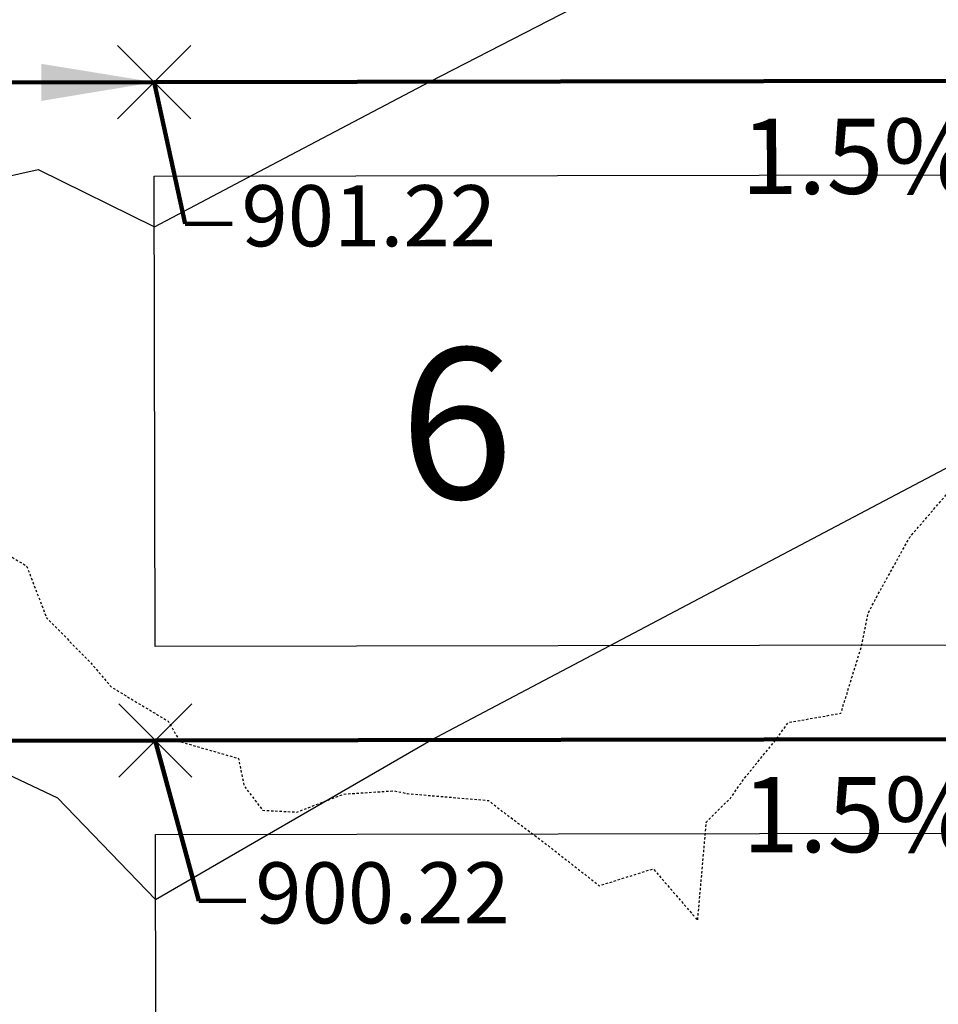
# Model space of a CAD drawing. Units: feet. Extents: x 2033098 to 2053802, y 13689570 to 13695684.
# Drawn here: x 2034869 to 2034917, y 13691920 to 13691972 of the extents above; entities that cross this region are included whole.
import ezdxf

# ---------------------------------------------------------------- set-up
doc = ezdxf.new("R2010")
doc.units = ezdxf.units.FT
doc.header["$MEASUREMENT"] = 0
doc.linetypes.add('HIDDEN2', pattern=[0.1875, 0.125, -0.0625])
for name, color, linetype in [('C-TOPO-ANNO', 21, 'Continuous'), ('CE-TOPO-MAJR-WEST', 37, 'HIDDEN2'), ('CP-ANNO-MARK', 51, 'Continuous'), ('CP-BLDG-PAD-U9C-25', 2, 'Continuous'), ('CP-LOT-LINE-U9C', 2, 'Continuous'), ('CP-LOT-NO.-U9C', 2, 'Continuous'), ('CP-TOPO-ANNO-SLOP', 51, 'Continuous'), ('CP-TOPO-ANNO-SPOT', 51, 'Continuous'), ('CP-TOPO-MAJR', 5, 'Continuous'), ('CP-TOPO-MINR', 4, 'Continuous')]:
    doc.layers.add(name, color=color, linetype=linetype)
doc.styles.add('A_PD-DIMS', font='simplex.shx')
doc.styles.add('PS_L80', font='Simplex.shx', dxfattribs={"height": 0.08})
doc.styles.add('SIMPLEX', font='simplex.shx')
doc.dimstyles.new('pd_basic_PD-080', dxfattribs={"dimtxt": 0.08, "dimasz": 0.1, "dimexe": 0.08, "dimexo": 0.08, "dimgap": 0.05, "dimtad": 0, "dimtih": 1, "dimtoh": 1, "dimrnd": 0.01, "dimzin": 0, "dimdsep": 46, "dimtxsty": 'A_PD-DIMS', "dimcen": 0.08, "dimclrd": 256, "dimclre": 256, "dimclrt": 256, "dimaunit": 1, "dimadec": 4, "dimazin": 0, "dimtfac": 1, "dimtofl": 0, "dimtmove": 0, "dimatfit": 3, "dimfxl": 1, "dimtfill": 1, "dimtolj": 1, "dimtzin": 0, "dimarcsym": 0})

# ---------------------------------------------------------------- blocks, each defined once
blk = doc.blocks.new('*U282')
at = {"layer": 'CP-TOPO-ANNO-SLOP', "color": 51, "linetype": 'Continuous', "lineweight": -3, "insert": (2034860.814, 13691932.099), "char_height": 4, "width": 12.31238, "attachment_point": 2, "rotation": 0.098, "style": 'SIMPLEX', "bg_fill": 3, "box_fill_scale": 1.25, "bg_fill_color": 256, "bg_fill_true_color": 13158600, "bg_fill_transparency": 0}
blk.add_mtext('1.9%', dxfattribs=at)
at = {"layer": 'CP-TOPO-ANNO-SLOP', "color": 51, "linetype": 'Continuous', "lineweight": -3}
blk.add_leader([(2034845.811, 13691934.073), (2034875.811, 13691934.124)], dimstyle='pd_basic_PD-080', override={"dimscale": 1, "dimasz": 6, "dimclrd": 256, "dimlwd": 65535}, dxfattribs=at)
blk = doc.blocks.new('*U284')
at = {"layer": 'CP-TOPO-ANNO-SLOP', "color": 51, "linetype": 'Continuous', "lineweight": -3, "insert": (2034860.754, 13691967.099), "char_height": 4, "width": 12.31238, "attachment_point": 2, "rotation": 0.098, "style": 'SIMPLEX', "bg_fill": 3, "box_fill_scale": 1.25, "bg_fill_color": 256, "bg_fill_true_color": 13158600, "bg_fill_transparency": 0}
blk.add_mtext('1.5%', dxfattribs=at)
at = {"layer": 'CP-TOPO-ANNO-SLOP', "color": 51, "linetype": 'Continuous', "lineweight": -3}
blk.add_leader([(2034875.751, 13691969.124), (2034845.751, 13691969.073)], dimstyle='pd_basic_PD-080', override={"dimscale": 1, "dimasz": 6, "dimclrd": 256, "dimlwd": 65535}, dxfattribs=at)
blk = doc.blocks.new('*U340')
at = {"layer": 'CP-TOPO-ANNO-SLOP', "color": 51, "linetype": 'Continuous', "lineweight": -3, "insert": (2034913.314, 13691932.189), "char_height": 4, "width": 12.31238, "attachment_point": 2, "rotation": 0.098, "style": 'SIMPLEX', "bg_fill": 3, "box_fill_scale": 1.25, "bg_fill_color": 256, "bg_fill_true_color": 13158600, "bg_fill_transparency": 0}
blk.add_mtext('1.5%', dxfattribs=at)
at = {"layer": 'CP-TOPO-ANNO-SLOP', "color": 51, "linetype": 'Continuous', "lineweight": -3}
blk.add_leader([(2034950.811, 13691934.253), (2034875.811, 13691934.124)], dimstyle='pd_basic_PD-080', override={"dimscale": 1, "dimasz": 6, "dimclrd": 256, "dimlwd": 65535}, dxfattribs=at)
blk = doc.blocks.new('*U341')
at = {"layer": 'CP-TOPO-ANNO-SLOP', "color": 51, "linetype": 'Continuous', "lineweight": -3, "insert": (2034913.254, 13691967.188), "char_height": 4, "width": 12.31238, "attachment_point": 2, "rotation": 0.098, "style": 'SIMPLEX', "bg_fill": 3, "box_fill_scale": 1.25, "bg_fill_color": 256, "bg_fill_true_color": 13158600, "bg_fill_transparency": 0}
blk.add_mtext('1.5%', dxfattribs=at)
at = {"layer": 'CP-TOPO-ANNO-SLOP', "color": 51, "linetype": 'Continuous', "lineweight": -3}
blk.add_leader([(2034950.751, 13691969.253), (2034875.751, 13691969.124)], dimstyle='pd_basic_PD-080', override={"dimscale": 1, "dimasz": 6, "dimclrd": 256, "dimlwd": 65535}, dxfattribs=at)
blk = doc.blocks.new('*U883')
at = {"layer": 'CP-ANNO-MARK', "color": 51, "linetype": 'Continuous', "lineweight": -3}
for p, q in [((2034873.866, 13691932.18, 900.22), (2034877.755, 13691936.069, 900.22)), ((2034873.866, 13691936.069, 900.22), (2034877.755, 13691932.18, 900.22))]:
    blk.add_line(p, q, dxfattribs=at)
at = {"layer": 'CP-TOPO-ANNO-SPOT', "color": 51, "linetype": 'Continuous', "lineweight": -3, "insert": (2034881.128, 13691925.603, 900.22), "char_height": 3.25, "width": 16.25619, "attachment_point": 4, "style": 'SIMPLEX', "bg_fill": 3, "box_fill_scale": 1.153846, "bg_fill_color": 256, "bg_fill_true_color": 13158600, "bg_fill_transparency": 0}
blk.add_mtext('900.22 ', dxfattribs=at)
at = {"layer": 'CP-TOPO-ANNO-SPOT', "color": 51, "linetype": 'Continuous', "lineweight": -3}
blk.add_leader([(2034875.811, 13691934.124, 900.22), (2034878.128, 13691925.603, 900.22), (2034880.628, 13691925.603, 900.22)], dimstyle='pd_basic_PD-080', override={"dimscale": 1, "dimasz": 2.5, "dimclrd": 256, "dimldrblk": 'None', "dimlwd": 65535}, dxfattribs=at)
blk = doc.blocks.new('*U887')
at = {"layer": 'CP-ANNO-MARK', "color": 51, "linetype": 'Continuous', "lineweight": -3}
for p, q in [((2034873.806, 13691967.18, 901.22), (2034877.695, 13691971.069, 901.22)), ((2034873.806, 13691971.069, 901.22), (2034877.695, 13691967.18, 901.22))]:
    blk.add_line(p, q, dxfattribs=at)
at = {"layer": 'CP-TOPO-ANNO-SPOT', "color": 51, "linetype": 'Continuous', "lineweight": -3, "insert": (2034880.394, 13691961.602, 901.22), "char_height": 3.25, "width": 15.63095, "attachment_point": 4, "style": 'SIMPLEX', "bg_fill": 3, "box_fill_scale": 1.153846, "bg_fill_color": 256, "bg_fill_true_color": 13158600, "bg_fill_transparency": 0}
blk.add_mtext('901.22 ', dxfattribs=at)
at = {"layer": 'CP-TOPO-ANNO-SPOT', "color": 51, "linetype": 'Continuous', "lineweight": -3}
blk.add_leader([(2034875.751, 13691969.124, 901.22), (2034877.394, 13691961.602, 901.22), (2034879.894, 13691961.602, 901.22)], dimstyle='pd_basic_PD-080', override={"dimscale": 1, "dimasz": 2.5, "dimclrd": 256, "dimldrblk": 'None', "dimlwd": 65535}, dxfattribs=at)

msp = doc.modelspace()

# ---------------------------------------------------------------- linework, layer by layer
at = {"layer": 'CE-TOPO-MAJR-WEST', "elevation": 900, "flags": 128}
msp.add_lwpolyline([(2034442.008, 13692038.24), (2034443.618, 13692037.997), (2034444.581, 13692038.198), (2034445.02, 13692040.68), (2034445.554, 13692040.892), (2034446.964, 13692041.283), (2034449.374, 13692041.301), (2034449.682, 13692041.283), (2034452.609, 13692042.361), (2034457.28, 13692044.786), (2034457.863, 13692044.693), (2034460.97, 13692043.129), (2034461.999, 13692043.281), (2034462.539, 13692043.73), (2034468.08, 13692047.373), (2034468.262, 13692047.537), (2034472.089, 13692047.997), (2034473.846, 13692047.66), (2034474.337, 13692047.943), (2034475.452, 13692047.943), (2034479.389, 13692048.944), (2034480.56, 13692049.188), (2034484.016, 13692048.943), (2034485.734, 13692047.316), (2034490.071, 13692045.952), (2034491.354, 13692047.263), (2034492.416, 13692047.643), (2034495.794, 13692050.692), (2034497.086, 13692051.833), (2034498.07, 13692053.28), (2034498.291, 13692053.413), (2034498.368, 13692053.647), (2034498.6, 13692053.522), (2034498.746, 13692053.27), (2034499.082, 13692052.311), (2034501.777, 13692052.143), (2034503.417, 13692052.618), (2034506.042, 13692050.976), (2034506.367, 13692050.558), (2034506.707, 13692050.663), (2034507.1, 13692050.725), (2034509.646, 13692051.052), (2034512.552, 13692051.774), (2034513.828, 13692052.527), (2034514.555, 13692052.413), (2034516.064, 13692052.25), (2034522.15, 13692050.91), (2034521.491, 13692049.934), (2034522.512, 13692049.478), (2034522.884, 13692049.733), (2034527.022, 13692051.233), (2034529.785, 13692049.434), (2034531.252, 13692044.634), (2034531.545, 13692043.914), (2034535.992, 13692043.582), (2034540.522, 13692043.348), (2034540.732, 13692043.2), (2034541.243, 13692043.069), (2034542.938, 13692043.401), (2034543.234, 13692044.737), (2034545.393, 13692046.211), (2034546.013, 13692046.298), (2034548.916, 13692047.569), (2034549.38, 13692047.472), (2034553.109, 13692046.289), (2034556.403, 13692046.817), (2034557.397, 13692046.483), (2034558.23, 13692046.686), (2034559.904, 13692047.564), (2034564.464, 13692046.219), (2034565.325, 13692046.437), (2034567.375, 13692046.97), (2034569.469, 13692048.077), (2034572.978, 13692049.521), (2034574.859, 13692046.172), (2034579.324, 13692047.402), (2034580.152, 13692045.979), (2034581.149, 13692046.366), (2034581.568, 13692046.281), (2034584.909, 13692043.257), (2034588.911, 13692045.632), (2034593.616, 13692046.098), (2034595.757, 13692046.636), (2034597.67, 13692046.276), (2034598.53, 13692045.037), (2034598.729, 13692044.142), (2034598.787, 13692043.89), (2034598.88, 13692043.823), (2034599.313, 13692043.621), (2034601.873, 13692042.142), (2034602.97, 13692041.313), (2034602.898, 13692040.983), (2034602.849, 13692040.712), (2034604.838, 13692035.692), (2034607.751, 13692035.516), (2034611.097, 13692034.557), (2034613.089, 13692034.405), (2034613.498, 13692034.73), (2034614.056, 13692035.138), (2034615.786, 13692034.613), (2034616.71, 13692033.511), (2034617.434, 13692033.042), (2034618.01, 13692032.094), (2034620.085, 13692030.371), (2034622.372, 13692027.514), (2034624.929, 13692024.857), (2034629.377, 13692025.059), (2034630.055, 13692024.603), (2034631.684, 13692021.048), (2034631.848, 13692020.731), (2034632.86, 13692020.507), (2034637.138, 13692019.257), (2034639.602, 13692017.628), (2034639.895, 13692017.157), (2034641.28, 13692016.012), (2034642.39, 13692015.069), (2034646.118, 13692014.791), (2034649.832, 13692014.177), (2034652.655, 13692015.263), (2034654.949, 13692014.979), (2034655.813, 13692014.829), (2034657.894, 13692015.175), (2034658.871, 13692015.004), (2034659.968, 13692014.768), (2034663.646, 13692013.742), (2034668.474, 13692013.185), (2034669.305, 13692013.146), (2034670.636, 13692013.535), (2034672.979, 13692012.849), (2034675.542, 13692009.142), (2034676.498, 13692008.636), (2034677.711, 13692007.405), (2034680.685, 13692004.597), (2034683.157, 13692003.911), (2034683.548, 13692003.811), (2034686.232, 13692002.5), (2034689.092, 13692000.902), (2034689.079, 13692002.565), (2034690.743, 13692002.623), (2034691.967, 13692002.09), (2034693.345, 13692001.548), (2034696, 13692000.427), (2034697.577, 13692000.51), (2034702.849, 13692000.178), (2034704.222, 13691999.952), (2034706.726, 13691999.432), (2034706.953, 13691999.225), (2034708.335, 13691998.994), (2034713.439, 13691996.973), (2034716.763, 13691994.737), (2034717.631, 13691994.296), (2034718.119, 13691993.905), (2034720.21, 13691993.605), (2034723.799, 13691992.582), (2034724.301, 13691992.504), (2034724.418, 13691992.475), (2034724.964, 13691991.882), (2034726.865, 13691988.092), (2034728.93, 13691987.805), (2034731.827, 13691984.952), (2034733.19, 13691983.194), (2034733.748, 13691983.088), (2034734.947, 13691982.281), (2034739.409, 13691980.356), (2034739.557, 13691980.328), (2034739.631, 13691980.215), (2034739.672, 13691980.108), (2034741.932, 13691976.91), (2034742.381, 13691976.783), (2034748.574, 13691974.453), (2034749.882, 13691974.425), (2034750.806, 13691973.443), (2034753.484, 13691972.487), (2034754.113, 13691970.778), (2034754.627, 13691970.548), (2034756.051, 13691970.905), (2034757.486, 13691972.545), (2034761.006, 13691971.499), (2034764.047, 13691969.228), (2034765.185, 13691967.98), (2034765.801, 13691967.606), (2034766.642, 13691966.539), (2034767.921, 13691965.626), (2034769.827, 13691966.039), (2034773.041, 13691966.665), (2034775.485, 13691967.036), (2034777.254, 13691966.941), (2034780.994, 13691966.419), (2034783.649, 13691967.042), (2034785.357, 13691967.489), (2034786.707, 13691967.592), (2034791.287, 13691965.361), (2034791.522, 13691964.713), (2034792.472, 13691964.891), (2034792.718, 13691964.741), (2034794.292, 13691963.169), (2034795.76, 13691962.355), (2034797.454, 13691958.731), (2034797.846, 13691957.94), (2034798.638, 13691957.066), (2034798.853, 13691957.003), (2034801.554, 13691954.99), (2034803.048, 13691953.795), (2034803.733, 13691953.652), (2034809.859, 13691951.236), (2034813.989, 13691948.164), (2034814.239, 13691948.044), (2034818.959, 13691946.34), (2034820.491, 13691945.653), (2034821.594, 13691945.439), (2034822.009, 13691945.172), (2034826.273, 13691943.34), (2034827.065, 13691943.026), (2034828.019, 13691942.783), (2034830.596, 13691941.688), (2034832.917, 13691941.77), (2034837.545, 13691943.484), (2034839.514, 13691944.201), (2034839.534, 13691944.29), (2034839.651, 13691944.393), (2034844.696, 13691948.236), (2034845.893, 13691948.699), (2034847.457, 13691948.459), (2034848.818, 13691948.479), (2034850.619, 13691947.805), (2034854.562, 13691946.544), (2034854.998, 13691946.884), (2034856.138, 13691947.569), (2034858.238, 13691947.337), (2034860.526, 13691945.867), (2034864.666, 13691945.569), (2034867.692, 13691944.179), (2034868.983, 13691943.383), (2034870.025, 13691940.643), (2034872.348, 13691938.292), (2034873.474, 13691936.968), (2034876.495, 13691935.151), (2034877.123, 13691934.065), (2034880.231, 13691933.172), (2034880.53, 13691931.712), (2034881.521, 13691930.415), (2034883.341, 13691930.322), (2034885.843, 13691931.278), (2034888.517, 13691931.451), (2034889.23, 13691931.301), (2034893.527, 13691930.937), (2034894.229, 13691930.387), (2034896.18, 13691928.937), (2034899.418, 13691926.405), (2034902.291, 13691927.306), (2034904.655, 13691924.562), (2034905.117, 13691929.804), (2034906.391, 13691931.059), (2034907.109, 13691932.075), (2034908.821, 13691934.175), (2034909.472, 13691935.082), (2034912.268, 13691935.573), (2034913.364, 13691939.128), (2034913.715, 13691940.87), (2034914.049, 13691941.534), (2034915.932, 13691944.935), (2034918.093, 13691947.441), (2034919.205, 13691949.255), (2034918.726, 13691950.963), (2034919.091, 13691951.501), (2034918.733, 13691953.851), (2034918.833, 13691954.655), (2034920.041, 13691957.251), (2034920.196, 13691960.142), (2034921.952, 13691960.346), (2034923.828, 13691965.909), (2034927.599, 13691971.89), (2034931.61, 13691970.489)], dxfattribs=at)
at = {"layer": 'CP-BLDG-PAD-U9C-25'}
for p, q in [((2034875.759, 13691964.124), (2034950.759, 13691964.253)), ((2034875.802, 13691939.124), (2034875.759, 13691964.124)), ((2034950.802, 13691939.253), (2034875.802, 13691939.124)), ((2034875.819, 13691929.124), (2034950.819, 13691929.253)), ((2034875.862, 13691904.124), (2034875.819, 13691929.124))]:
    msp.add_line(p, q, dxfattribs=at)
at = {"layer": 'CP-LOT-LINE-U9C'}
for p, q in [((2034845.751, 13691969.073), (2034965.751, 13691969.278)), ((2034845.811, 13691934.073), (2034965.811, 13691934.278))]:
    msp.add_line(p, q, dxfattribs=at)
at = {"layer": 'CP-TOPO-MAJR', "color": 2, "linetype": 'Continuous', "lineweight": -3, "elevation": 900}
msp.add_lwpolyline([(2034753.383, 13691976.415), (2034772.681, 13691971.996), (2034778.248, 13691970.722), (2034788.329, 13691968.413), (2034815.763, 13691962.132), (2034827.115, 13691955.046), (2034841.872, 13691946.566), (2034845.796, 13691942.763), (2034864.193, 13691934.104), (2034870.616, 13691931.082), (2034875.825, 13691925.673), (2034881.415, 13691928.912), (2034890.456, 13691934.149), (2034905.069, 13691941.854), (2034913.29, 13691946.189), (2034929.047, 13691954.496), (2034950.756, 13691965.943), (2034951.913, 13691966.553), (2034957.054, 13691969.263), (2034964.179, 13691972.928)], dxfattribs=at)
at = {"layer": 'CP-TOPO-MINR', "color": 1, "linetype": 'Continuous', "lineweight": -3, "elevation": 901}
msp.add_lwpolyline([(2034818.382, 13691975.866), (2034838.277, 13691963.448), (2034845.768, 13691959.143), (2034869.587, 13691964.485), (2034875.764, 13691961.439), (2034881.029, 13691964.215), (2034890.388, 13691969.149), (2034913.231, 13691980.899)], dxfattribs=at)

# ---------------------------------------------------------------- texts
at = {"layer": 'CP-LOT-NO.-U9C', "style": 'PS_L80'}
msp.add_text('6', height=8, rotation=359.8535, dxfattribs=at).set_placement((2034888.789, 13691946.996))

# ---------------------------------------------------------------- next in the draw order: block references
at = {"layer": 'C-TOPO-ANNO', "color": 21, "linetype": 'Continuous', "lineweight": -3}
for name in ['*U284', '*U282']:
    msp.add_blockref(name, (0, 0), dxfattribs=at)

# ---------------------------------------------------------------- next in the draw order: block references
for name in ['*U341', '*U340']:
    msp.add_blockref(name, (0, 0), dxfattribs=at)

# ---------------------------------------------------------------- next in the draw order: block references
for name in ['*U887', '*U883']:
    msp.add_blockref(name, (0, 0), dxfattribs=at)

doc.saveas('drawing.dxf')
